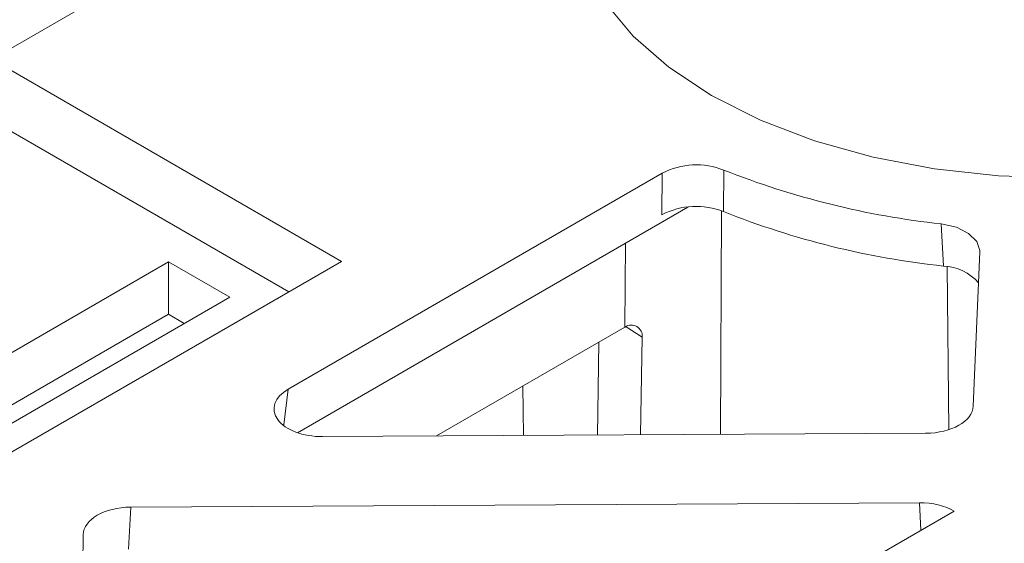
# Model space of a CAD drawing. Units: millimetres. Extents: x 651968 to 665154, y 264320 to 267674.
# Drawn here: x 653323 to 653364, y 266083 to 266104 of the extents above; entities that cross this region are included whole.
import ezdxf

# ---------------------------------------------------------------- set-up
doc = ezdxf.new("R2010")
doc.units = ezdxf.units.MM
doc.header["$LTSCALE"] = 50
doc.linetypes.add('SLD-Solid', pattern=[0])

# ---------------------------------------------------------------- blocks, each defined once
blk = doc.blocks.new('hbgj')
at = {"color": 7, "linetype": 'SLD-Solid', "lineweight": 15}
for p, q in [((624447.268, 265373.866), (624643.858, 265487.355)), ((624447.268, 265373.866), (624461.806, 265365.473)), ((624447.194, 265371.373), (624459.61, 265364.206)), ((624459.589, 265360.16), (624475.138, 265369.136)), ((624475.127, 265367.412), (624475.138, 265369.136)), ((624477.692, 265367.539), (624477.698, 265369.265)), ((624459.976, 265358.353), (624476.21, 265367.725)), ((624486.834, 265365.276), (624486.742, 265367.027)), ((624488.345, 265365.867), (624488.071, 265359.455)), ((624454.619, 265365.454), (624429.796, 265351.125)), ((624461.806, 265365.473), (624433.373, 265349.06)), ((624457.164, 265363.985), (624454.619, 265365.454)), ((624454.619, 265363.278), (624454.619, 265365.454)), ((624432.342, 265349.655), (624457.164, 265363.985)), ((624454.619, 265363.278), (624431.681, 265350.036)), ((624455.27, 265362.891), (624454.619, 265363.278)), ((624465.756, 265358.217), (624473.585, 265362.737)), ((624473.585, 265362.737), (624473.595, 265362.742)), ((624474.234, 265358.264), (624474.305, 265362.326)), ((624472.444, 265358.254), (624472.502, 265362.112)), ((624469.346, 265360.29), (624469.373, 265358.237)), ((624486.092, 265358.33), (624461.021, 265358.191)), ((624452.949, 265353.518), (624453.044, 265355.26)), ((624453.044, 265355.26), (624485.832, 265355.442)), ((624487.275, 265355.098), (624451.346, 265334.356)), ((624450.749, 265335.19), (624451.066, 265354.118))]:
    blk.add_line(p, q, dxfattribs=at)
at = {"color": 18, "linetype": 'SLD-Solid', "lineweight": 15}
for p, q in [((624477.56, 265358.283), (624477.603, 265367.561)), ((624473.585, 265362.737), (624473.611, 265366.225)), ((624486.992, 265365.241), (624487.06, 265358.488)), ((624473.642, 265362.757), (624474.305, 265362.326)), ((624459.589, 265360.16), (624459.402, 265358.686)), ((624485.832, 265355.442), (624485.896, 265354.302))]:
    blk.add_line(p, q, dxfattribs=at)
at = {"color": 7, "linetype": 'SLD-Solid', "lineweight": 15, "flags": 128}
for points in [[(624477.193, 265372.364), (624475.417, 265373.536), (624473.927, 265374.835), (624472.75, 265376.237), (624471.908, 265377.717), (624471.415, 265379.248), (624471.279, 265380.804), (624471.505, 265382.357), (624472.086, 265383.878), (624473.014, 265385.341), (624474.271, 265386.719), (624475.835, 265387.988), (624477.678, 265389.126), (624479.768, 265390.112), (624482.066, 265390.928), (624484.533, 265391.56), (624487.123, 265391.996), (624489.791, 265392.23), (624492.489, 265392.256), (624495.169, 265392.074), (624497.783, 265391.688), (624500.285, 265391.104), (624502.629, 265390.332), (624504.774, 265389.387), (624506.682, 265388.286), (624508.319, 265387.047), (624509.655, 265385.694), (624510.667, 265384.25), (624511.336, 265382.741), (624511.651, 265381.194), (624511.606, 265379.636), (624511.202, 265378.096), (624510.446, 265376.601), (624509.351, 265375.177), (624507.937, 265373.85), (624506.23, 265372.644), (624504.259, 265371.58), (624502.06, 265370.677), (624499.672, 265369.951), (624497.138, 265369.416), (624494.503, 265369.08), (624491.814, 265368.95), (624489.119, 265369.028), (624486.466, 265369.313), (624483.903, 265369.799), (624481.474, 265370.478), (624479.224, 265371.338), (624477.193, 265372.364)], [(624486.742, 265367.027), (624487.368, 265366.888), (624487.879, 265366.637), (624488.218, 265366.302), (624488.345, 265365.922), (624488.345, 265365.867)]]:
    blk.add_lwpolyline(points, dxfattribs=at)
at = {"color": 7, "linetype": 'SLD-Solid', "lineweight": 15}
for centre, radius, start, end in [((624476.56, 265366.392), 3.091, 68.3839, 117.3776), ((624490.557, 265401.827), 35.009, 248.4515, 263.7441), ((624476.549, 265364.669), 3.09, 68.273, 117.3849), ((624490.562, 265399.937), 34.861, 248.3354, 263.8601), ((624486.758, 265363.253), 2.025, 40.8717, 87.8733), ((624473.858, 265362.377), 0.45, 353.4137, 125.7638)]:
    blk.add_arc(centre, radius, start, end, dxfattribs=at)
for centre, major_axis, ratio, start_param, end_param in [((624461.011, 265359.346), (2.011, 0.008), 0.574606, 2.353831, 4.715026), ((624486.069, 265359.486), (2.002, -0.003), 0.577302, 4.724793, 6.259406), ((624453.067, 265354.104), (2.002, -0.003), 0.577286, 1.583242, 3.13288), ((624485.847, 265354.287), (2.002, 0.003), 0.577268, 0.775382, 1.577488)]:
    blk.add_ellipse(centre, major_axis=major_axis, ratio=ratio, start_param=start_param, end_param=end_param, dxfattribs=at)

msp = doc.modelspace()

# ---------------------------------------------------------------- block references
msp.add_blockref('hbgj', (28874.791, 728.908))

doc.saveas('drawing.dxf')
